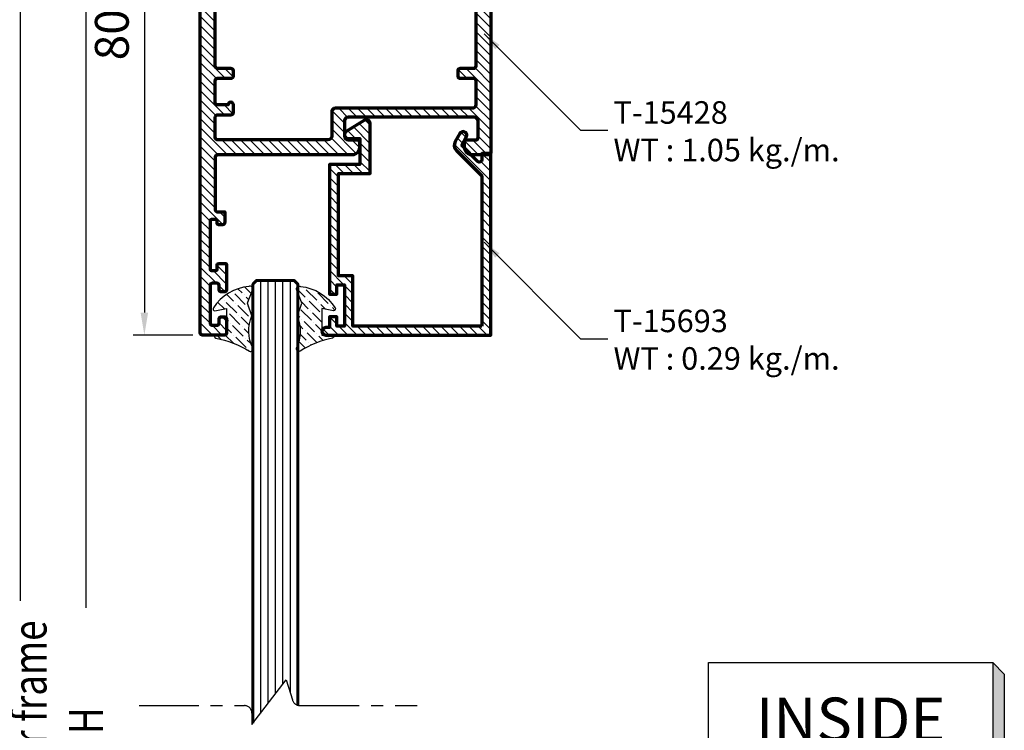
# Model space of a CAD drawing. Units: millimetres. Extents: x -1553 to -673, y -3726 to -3093.
# Drawn here: x -947 to -815, y -3315 to -3221 of the extents above; entities that cross this region are included whole.
import ezdxf
from ezdxf.enums import TextEntityAlignment as Align

# ---------------------------------------------------------------- set-up
doc = ezdxf.new("R2010")
doc.units = ezdxf.units.MM
doc.header["$MEASUREMENT"] = 0
doc.linetypes.add('AXES', pattern=[50.79999999999998, 31.75, -6.349999999999998, 6.349999999999998, -6.349999999999998])
for name, color, linetype, lineweight in [('Accessory-Contour', 1, 'Continuous', 25), ('Aluminium-Contour', 2, 'Continuous', 70), ('Glass-Contour', 4, 'Continuous', 60), ('Glass-Elevation', 150, 'Continuous', 25), ('Hatch', 9, 'Continuous', 13)]:
    doc.layers.add(name, color=color, linetype=linetype, lineweight=lineweight)
doc.layers.add('F-AXES', color=1, linetype='AXES')
doc.layers.add('S-T140', color=4, linetype='Continuous')
doc.styles.add('E100', font='ISOCP.shx')
doc.styles.add('ROMANS', font='romans.shx', dxfattribs={"width": 0.7})
doc.dimstyles.new('TARA_1', dxfattribs={"dimscale": 1.5, "dimtxt": 3, "dimasz": 2, "dimexe": 1, "dimexo": 1, "dimgap": 1, "dimtad": 1, "dimdec": 1, "dimzin": 12, "dimdsep": 46, "dimtxsty": 'ROMANS', "dimcen": 0, "dimclrd": 9, "dimclre": 9, "dimclrt": 1, "dimazin": 3, "dimtfac": 1, "dimtdec": 1, "dimtix": 1, "dimtmove": 2, "dimatfit": 3, "dimfxl": 1, "dimtfill": 1, "dimarcsym": 1})
doc.dimstyles.new('TRT-1', dxfattribs={"dimtxt": 3, "dimasz": 2.5, "dimexe": 1, "dimexo": 1, "dimgap": 1, "dimtad": 1, "dimdec": 1, "dimzin": 12, "dimdsep": 46, "dimtxsty": 'ROMANS', "dimcen": 0, "dimclrd": 8, "dimclre": 8, "dimclrt": 1, "dimazin": 3, "dimtfac": 1, "dimtdec": 1, "dimtmove": 2, "dimatfit": 3, "dimfxl": 1, "dimarcsym": 0})

# ---------------------------------------------------------------- blocks, each defined once
blk = doc.blocks.new('*U4')
at = {"color": 2}
for p, q in [((-8.799688445448687, -3.509999999999998), (-8.09768844544869, -4.211999999999996)), ((-8.09768844544869, -4.211999999999996), (9.501688445448686, -4.211999999999996))]:
    blk.add_line(p, q, dxfattribs=at)
blk.add_lwpolyline([(8.799688445448687, 3.509999999999998), (8.799688445448687, -3.509999999999998), (-8.799688445448687, -3.509999999999998), (-8.799688445448687, 3.509999999999998), (8.799688445448687, 3.509999999999998), (9.501688445448686, 2.808), (9.501688445448686, -4.211999999999996), (8.799688445448687, -3.509999999999998)], dxfattribs=at)
for points in [[(8.799688445448687, 3.509999999999998), (9.501688445448686, 2.808), (8.799688445448687, -3.509999999999998), (9.501688445448686, -4.211999999999996)], [(-8.799688445448687, -3.509999999999998), (8.799688445448687, -3.509999999999998), (-8.09768844544869, -4.211999999999996), (9.501688445448686, -4.211999999999996)]]:
    blk.add_solid(points, dxfattribs=at)
at = {"color": 4, "style": 'E100'}
blk.add_attdef('HOLD', text='', height=2.7, dxfattribs=at).set_placement((0, 0), align=Align.MIDDLE_CENTER)
blk = doc.blocks.new('*D119')
at = {"color": 9, "lineweight": -2, "transparency": 16777216}
for p, q in [((-916.2480104907443, -3163.863776730071), (-948.0017709558756, -3163.863776730071)), ((-946.5017709558757, -3461.55480145736), (-946.5017709558756, -3166.863776730071)), ((-916.2480104907434, -3464.55480145736), (-948.0017709558757, -3464.55480145736))]:
    blk.add_line(p, q, dxfattribs=at)
at = {"color": 9, "transparency": 16777216}
for points in [[(-947.0017709558756, -3166.863776730071), (-946.0017709558756, -3166.863776730071), (-946.5017709558756, -3163.863776730071)], [(-947.0017709558757, -3461.55480145736), (-946.0017709558757, -3461.55480145736), (-946.5017709558757, -3464.55480145736)]]:
    blk.add_solid(points, dxfattribs=at)
at = {"layer": 'DEFPOINTS', "color": 0, "transparency": 16777216}
for p in [(-946.5017709558756, -3163.863776730071), (-914.7480104907443, -3163.863776730071), (-914.7480104907434, -3464.55480145736)]:
    blk.add_point(p, dxfattribs=at)
at = {"color": 1, "transparency": 16777216, "insert": (-950.2517709558751, -3314.209289093715), "char_height": 4.5, "attachment_point": 5, "rotation": 90, "style": 'ROMANS', "bg_fill": 3, "box_fill_scale": 1.25, "bg_fill_color": 256, "bg_fill_true_color": 13158600, "bg_fill_transparency": 0}
blk.add_mtext('{\\W0.8;Outer frame H }', dxfattribs=at)
blk = doc.blocks.new('A$C3B4B6D86')
h = blk.add_hatch()
h.set_pattern_fill('ANSI31', color=256, scale=7)
h.set_pattern_definition([(45, (0, 0), (-0.618718433538229, 0.6187184335382291), [])])
edge = h.paths.add_edge_path()
edge.add_arc((-85.07821451935382, 10.20096771287621), 0.5000000000008527, 270.0000000000196, 360.0000000000065)
edge.add_line((-84.57821451935297, 10.20096771287626), (-84.57821451935274, 11.40096771287881))
edge.add_arc((-84.27821451935256, 11.40096771287881), 0.3000000000001819, 90, 180, ccw=False)
edge.add_line((-84.27821451935256, 11.70096771287899), (-83.57622785063745, 11.70096771287899))
edge.add_arc((-83.57622785063734, 10.70096771287911), 0.9999999999998863, -6.480149750132114e-12, 90.00000000000648, ccw=False)
edge.add_line((-82.57622785063745, 10.70096771287899), (-82.57622785064063, -7.199032287198861))
edge.add_arc((-82.27622785064068, -7.199032287198179), 0.2999999999999545, 180.0000000001303, 270.0000000036042)
edge.add_line((-82.27622785062181, -7.499032287198133), (-75.27622785063636, -7.499032286921647))
edge.add_arc((-75.27622785063636, -7.199032286922375), 0.2999999999992724, 270, 360)
edge.add_line((-74.97622785063709, -7.199032286922375), (-74.97622785063709, -6.248963611214094))
edge.add_line((-74.97622785063709, -6.248963611214094), (-73.57622785063927, -6.248963611214094))
edge.add_arc((-73.57622785064041, -6.548963611217687), 0.3000000000035925, 8.250822247646283e-10, 89.99999999978291, ccw=False)
edge.add_line((-73.27622785063681, -6.548963611213367), (-73.27622785063818, -7.048963611214276))
edge.add_arc((-73.4762278506389, -7.048963611214276), 0.2000000000007276, -90.00000000052108, 0, ccw=False)
edge.add_line((-73.47622785064073, -7.248963611215004), (-73.77622785063272, -7.248963611215004))
edge.add_arc((-73.77622785063295, -7.448963611217778), 0.200000000002774, 89.99999999993486, 179.9999999983715)
edge.add_line((-73.97622785063572, -7.448963611212093), (-73.9762278506389, -7.999032287130831))
edge.add_arc((-73.77622785064, -7.99903228713265), 0.1999999999989086, 179.9999999994789, 270.0000000005211)
edge.add_line((-73.77622785063818, -8.199032287131558), (-67.37622785063877, -8.199032287135196))
edge.add_arc((-67.37622785063877, -7.999032287134469), 0.2000000000007276, 270, 360)
edge.add_line((-67.17622785063804, -7.999032287134469), (-67.17622785063622, -7.449032287135196))
edge.add_arc((-67.37622785063331, -7.449032287135196), 0.1999999999970896, 0, 90)
edge.add_line((-67.37622785063331, -7.249032287138107), (-67.92622785063804, -7.249032287134469))
edge.add_arc((-67.92622785063804, -7.04903228713556), 0.1999999999989086, 180.0000000005211, 270, ccw=False)
edge.add_line((-68.12622785063695, -7.049032287137379), (-68.12622785063877, -6.199032287118825))
edge.add_arc((-67.92622785063986, -6.199032287117006), 0.1999999999989086, 90, 180.0000000005211, ccw=False)
edge.add_line((-67.92622785063986, -5.999032287118098), (-64.6262278506365, -5.999032287118098))
edge.add_arc((-64.6262278506365, -6.29903228711737), 0.2999999999992724, 0, 90, ccw=False)
edge.add_line((-64.32622785063722, -6.29903228711737), (-64.32622785063722, -6.699032287126101))
edge.add_arc((-64.6262278506365, -6.699032287126101), 0.2999999999992724, -90, 0, ccw=False)
edge.add_line((-64.6262278506365, -6.999032287125374), (-65.17622785063975, -6.99903228713265))
edge.add_arc((-65.17622785063793, -7.299032287131922), 0.2999999999992724, 90.0000000003474, 180)
edge.add_line((-65.4762278506372, -7.299032287131922), (-65.4762278506372, -7.899032287123191))
edge.add_arc((-65.17622785063793, -7.899032287123191), 0.2999999999992724, 180, 270)
edge.add_line((-65.17622785063793, -8.199032287122463), (-60.17622785063656, -8.199032287122463))
edge.add_arc((-60.17622785063656, -7.899032287123191), 0.2999999999992724, 270, 360)
edge.add_line((-59.87622785063729, -7.899032287123191), (-59.87622785063729, -7.299032287131922))
edge.add_arc((-60.17622785063656, -7.299032287131922), 0.2999999999992724, 0, 90)
edge.add_line((-60.17622785063656, -6.99903228713265), (-60.72622785063982, -6.999032287125374))
edge.add_arc((-60.726227850638, -6.699032287126101), 0.2999999999992724, 180, 269.9999999996526, ccw=False)
edge.add_line((-61.02622785063727, -6.699032287126101), (-61.02622785063727, -6.29903228711737))
edge.add_arc((-60.726227850638, -6.29903228711737), 0.2999999999992724, 89.99999999965257, 180, ccw=False)
edge.add_line((-60.72622785063618, -5.999032287118098), (-58.876227850634, -5.99903228713265))
edge.add_arc((-58.87622785063581, -6.299032287131922), 0.2999999999992724, 0, 89.99999999965257, ccw=False)
edge.add_line((-58.57622785063654, -6.299032287131922), (-58.57622785063654, -9.199032287135196))
edge.add_arc((-58.87622785063581, -9.199032287135196), 0.2999999999992724, -90, 0, ccw=False)
edge.add_line((-58.87622785063581, -9.499032287134469), (-138.0762278506293, -9.499032287127193))
edge.add_arc((-138.0762278506293, -8.999032287127193), 0.5, 180.0000000004169, 270, ccw=False)
edge.add_line((-138.5762278506293, -8.99903228713083), (-138.5762278506438, -6.499032287141745))
edge.add_arc((-138.0762278506438, -6.499032287138107), 0.5, 90.00000000020839, 180.0000000004169, ccw=False)
edge.add_line((-138.0762278506456, -5.999032287138107), (-136.3262278505902, -5.999032287127193))
edge.add_arc((-136.3262278505892, -6.499032287127193), 0.5, -89.99999999916622, 90.00000000010431, ccw=False)
edge.add_line((-136.326227850582, -6.999032287127193), (-136.6762278506668, -6.999032287153568))
edge.add_arc((-136.676227850649, -7.299032287153841), 0.3000000000002725, 90.00000000340347, 180.0000000008512)
edge.add_line((-136.9762278506493, -7.299032287158298), (-136.9762278506411, -7.899032287145928))
edge.add_arc((-136.6762278506408, -7.899032287142177), 0.3000000000002956, 180.0000000007165, 269.999999999848)
edge.add_line((-136.6762278506416, -8.199032287142472), (-131.6762278506425, -8.199032287149748))
edge.add_arc((-131.6762278506424, -7.899032287149444), 0.3000000000003045, 269.9999999999783, 360.000000000324)
edge.add_line((-131.3762278506421, -7.899032287147747), (-131.3762278506448, -7.299032287134651))
edge.add_arc((-131.6762278506451, -7.299032287135651), 0.3000000000002672, 1.910029104706523e-10, 90.00000000076537)
edge.add_line((-131.6762278506491, -6.999032287135378), (-132.0262278506302, -6.999032287141745))
edge.add_arc((-132.0262278506289, -6.499032287141745), 0.5, 90.00000000041689, 269.9999999998437, ccw=False)
edge.add_line((-132.0262278506325, -5.999032287141745), (-129.0262278506407, -5.999032287149021))
edge.add_arc((-129.0262278506425, -6.299032287148293), 0.2999999999992724, 0, 89.99999999965257, ccw=False)
edge.add_line((-128.7262278506432, -6.299032287148293), (-128.7262278506414, -7.049032287122827))
edge.add_arc((-128.9262278506421, -7.049032287122827), 0.2000000000007276, -90, 0, ccw=False)
edge.add_line((-128.9262278506421, -7.249032287123555), (-129.4762278506469, -7.249032287127193))
edge.add_arc((-129.4762278506469, -7.449032287124282), 0.1999999999970896, 90, 180)
edge.add_line((-129.676227850644, -7.449032287124282), (-129.676227850644, -7.999032287123555))
edge.add_arc((-129.4762278506432, -7.999032287123555), 0.2000000000007276, 180, 270)
edge.add_line((-129.4762278506432, -8.199032287124282), (-123.0762278506411, -8.199032287167938))
edge.add_arc((-123.0762278506415, -7.999032287168575), 0.1999999999993634, 270.0000000001303, 360.0000000003909)
edge.add_line((-122.8762278506422, -7.999032287167211), (-122.8762278506458, -7.44896361125393))
edge.add_arc((-123.0762278506486, -7.448963611254158), 0.200000000002774, 6.513775987546937e-11, 89.99999999980459)
edge.add_line((-123.0762278506479, -7.248963611251384), (-123.3762278506422, -7.248963611251384))
edge.add_arc((-123.376227850642, -7.048963611250883), 0.2000000000005002, 179.9999999999349, 269.99999999993486, ccw=False)
edge.add_line((-123.5762278506425, -7.048963611250656), (-123.5762278506438, -6.54896361126157))
edge.add_arc((-123.2762278506402, -6.548963611261343), 0.3000000000035925, 89.99999999995657, 180.0000000000434, ccw=False)
edge.add_line((-123.27622785064, -6.24896361125775), (-121.8762278506458, -6.24896361125775))
edge.add_line((-121.8762278506458, -6.24896361125775), (-121.876227850644, -6.849032287120281))
edge.add_arc((-121.2262278506425, -6.849032287120281), 0.6500000000014552, 180, 360)
edge.add_line((-120.5762278506411, -6.849032287120281), (-120.5762278506347, 0.7009677128717158))
edge.add_arc((-120.2762278506355, 0.7009677128717158), 0.2999999999992724, 89.99999999895778, 180, ccw=False)
edge.add_line((-120.27622785063, 1.000967712870988), (-119.3762090102348, 1.000967712856436))
edge.add_arc((-119.3762090102384, 0.7009677128571639), 0.2999999999992724, 6.947971087356564e-10, 89.9999999993052, ccw=False)
edge.add_line((-119.0762090102392, 0.7009677128608018), (-119.0762090102246, -0.9990322871426542))
edge.add_arc((-118.7762090102235, -0.9990322871408353), 0.3000000000010914, 180.0000000003474, 270)
edge.add_line((-118.7762090102235, -1.299032287141927), (-116.3762090102312, -1.299032287123737))
edge.add_arc((-116.3762090102339, -0.9990322871244643), 0.2999999999992724, 270.0000000005211, 360)
edge.add_line((-116.0762090102346, -0.9990322871244643), (-116.0762090102364, 18.00096771285553))
edge.add_arc((-116.3762090102357, 18.00096771285553), 0.2999999999992724, 0, 89.9999999991315)
edge.add_line((-116.3762090102312, 18.3009677128548), (-118.7762090102217, 18.30096771287299))
edge.add_arc((-118.7762090102235, 18.0009677128719), 0.3000000000010914, 89.9999999996526, 179.9999999996526)
edge.add_line((-119.0762090102246, 18.00096771287372), (-119.0762090102392, 16.30096771287754))
edge.add_arc((-119.3762090102384, 16.30096771288117), 0.2999999999992724, 270.00000000104217, 359.9999999993052, ccw=False)
edge.add_line((-119.376209010233, 16.0009677128819), (-120.27622785063, 16.00096771286735))
edge.add_arc((-120.2762278506336, 16.30096771286844), 0.3000000000010914, 180.0000000003474, 270.0000000006948, ccw=False)
edge.add_line((-120.5762278506347, 16.30096771286662), (-120.5762278506375, 19.20096771286444))
edge.add_arc((-120.0762278506375, 19.20096771286626), 0.5, 89.99999999979161, 180.0000000002084, ccw=False)
edge.add_line((-120.0762278506356, 19.70096771286626), (-116.5762090102437, 19.70096771285898))
edge.add_arc((-116.5762090102417, 20.20096771285921), 0.5000000000002274, 269.9999999997655, 360.0000000001824)
edge.add_line((-116.0762090102414, 20.2009677128608), (-116.0762090102555, 27.40096771287153))
edge.add_arc((-116.5762090102573, 27.40096771286971), 0.500000000001819, 2.084408316036347e-10, 90.00000000010422)
edge.add_line((-116.5762090102583, 27.90096771287153), (-118.7762278506291, 27.90096771286971))
edge.add_arc((-118.7762278506309, 28.20096771286899), 0.2999999999992724, 180.0000000006948, 270.00000000034737, ccw=False)
edge.add_line((-119.0762278506302, 28.20096771286535), (-119.0762278506411, 28.90096771287426))
edge.add_arc((-118.7762278506418, 28.9009677128779), 0.2999999999992724, 90, 180.0000000006948, ccw=False)
edge.add_line((-118.7762278506418, 29.20096771287717), (-82.87622785063854, 29.20096771286626))
edge.add_arc((-82.87622785063803, 28.90096771286636), 0.2999999999998977, 1.1942802302655764e-10, 90.00000000009771, ccw=False)
edge.add_line((-82.57622785063813, 28.90096771286699), (-82.57622785063836, 26.70096771287899))
edge.add_arc((-83.57622785063836, 26.70096771287899), 1, -90, 0, ccw=False)
edge.add_line((-83.57622785063836, 25.70096771287899), (-84.27821451935256, 25.70096771287899))
edge.add_arc((-84.27821451935279, 26.00096771287849), 0.2999999999994998, 180.0000000000434, 270.0000000000434, ccw=False)
edge.add_line((-84.57821451935229, 26.00096771287826), (-84.57821451935251, 27.20096771287899))
edge.add_arc((-84.87821451935216, 27.20096771287862), 0.2999999999996419, 7.192294319691418e-11, 90.00000000014656)
edge.add_line((-84.87821451935292, 27.50096771287826), (-87.07622788919457, 27.50096771287554))
edge.add_arc((-87.07622788919366, 27.00096771287554), 0.5, 90.00000000010422, 179.9999999998958)
edge.add_line((-87.57622788919366, 27.00096771287645), (-87.57622788922367, 10.20096771287899))
edge.add_arc((-87.07622788922367, 10.20096771287808), 0.5, 179.9999999998958, 270)
edge.add_line((-87.07622788922367, 9.700967712878082), (-85.07821451935365, 9.700967712875354))
edge = h.paths.add_edge_path(flags=16)
edge.add_arc((-87.62622788923386, -7.199032287144291), 0.3000000000029104, 180, 270, ccw=False)
edge.add_line((-87.92622788923677, -7.199032287144291), (-87.92622788924041, -5.399032287140471))
edge.add_arc((-88.22622788922877, -5.399032287140471), 0.2999999999883585, 0, 89.9999999993052)
edge.add_line((-88.22622788922513, -5.099032287152113), (-89.22622788920603, -5.099032287135742))
edge.add_arc((-89.2262278892108, -5.449032287136106), 0.3500000000003638, 89.99999999921835, 270.0000000000372)
edge.add_line((-89.22622788921058, -5.79903228713647), (-89.22622788923059, -7.199032287166119))
edge.add_arc((-89.5262278892335, -7.199032287162481), 0.3000000000029104, 270, 359.9999999993052, ccw=False)
edge.add_line((-89.5262278892335, -7.499032287165392), (-92.47622788921285, -7.499032287163573))
edge.add_arc((-92.47622788920495, -7.199032287153216), 0.3000000000103569, 179.9999999984693, 269.9999999984909, ccw=False)
edge.add_line((-92.7762278892153, -7.199032287145201), (-92.77622788921894, -5.399032287139562))
edge.add_arc((-93.0762278892073, -5.399032287140471), 0.2999999999883585, 1.737006930104013e-10, 89.9999999991315)
edge.add_line((-93.07622788920276, -5.099032287152113), (-93.7762278891962, -5.099032287141199))
edge.add_arc((-93.77622788920075, -5.399032287133195), 0.2999999999919964, 89.9999999991315, 179.9999999994789)
edge.add_line((-94.07622788919275, -5.399032287130467), (-94.07622788920935, -7.19903228716521))
edge.add_arc((-94.37622788921209, -7.199032287162652), 0.3000000000027399, 270.00000000001086, 359.9999999995115, ccw=False)
edge.add_line((-94.37622788921203, -7.499032287165392), (-106.9762090101678, -7.49903228715084))
edge.add_arc((-106.9762090101678, -7.199032287151567), 0.2999999999992724, 180, 270, ccw=False)
edge.add_line((-107.2762090101671, -7.199032287151567), (-107.2762090101708, -5.399032287133195))
edge.add_arc((-107.5762090101755, -5.399032287131377), 0.3000000000047294, 359.9999999996526, 450.0000000013896)
edge.add_line((-107.5762090101828, -5.099032287126647), (-108.276209010173, -5.099032287148475))
edge.add_arc((-108.2762090101698, -5.399032287149623), 0.3000000000011482, 90.00000000061881, 180.0000000003365)
edge.add_line((-108.5762090101709, -5.399032287151385), (-108.5762090101591, -7.199032287140653))
edge.add_arc((-108.8762090101648, -7.199032287154296), 0.3000000000056389, -89.99999999791561, 2.605474946903996e-09, ccw=False)
edge.add_line((-108.8762090101538, -7.499032287159935), (-118.5762090102301, -7.49903228711446))
edge.add_arc((-118.5762090102273, -6.99903228711446), 0.5, 180, 269.99999999968736, ccw=False)
edge.add_line((-119.0762090102273, -6.99903228711446), (-119.0762090102273, -3.199032287129739))
edge.add_arc((-118.5762090102273, -3.199032287129739), 0.5, 90.00000000020839, 180, ccw=False)
edge.add_line((-118.5762090102291, -2.699032287129739), (-114.5762090101809, -2.699032287114278))
edge.add_line((-114.5762090101809, -2.699032287114278), (-114.5762090101659, 26.90096771288881))
edge.add_arc((-114.2762090101662, 26.90096771288836), 0.2999999999997272, 90, 179.9999999999131, ccw=False)
edge.add_line((-114.2762090101662, 27.20096771288809), (-108.8762090101657, 27.20096771288627))
edge.add_arc((-108.8762090101657, 26.900967712887), 0.2999999999992724, 0, 90, ccw=False)
edge.add_line((-108.5762090101664, 26.900967712887), (-108.5762090101664, 25.10096771287044))
edge.add_arc((-108.2762090101671, 25.10096771287044), 0.2999999999992724, 180, 270)
edge.add_line((-108.2762090101671, 24.80096771287117), (-107.5762090101446, 24.80096771286935))
edge.add_arc((-107.5762090101436, 25.10096771286857), 0.2999999999992156, 269.9999999998155, 360.0000000003583)
edge.add_line((-107.2762090101444, 25.10096771287044), (-107.2762090101598, 26.90096771287608))
edge.add_arc((-106.976209010166, 26.9009677128779), 0.2999999999938154, 90.00000000034743, 180.0000000003474, ccw=False)
edge.add_line((-106.9762090101678, 27.20096771287172), (-94.37622788921021, 27.20096771287535))
edge.add_arc((-94.37622788921021, 26.90096771287244), 0.3000000000029104, 5.210836206970271e-10, 90, ccw=False)
edge.add_line((-94.0762278892073, 26.90096771287517), (-94.0762278891907, 25.10096771284589))
edge.add_arc((-93.77622788919831, 25.10096771284901), 0.2999999999923944, 180.0000000005971, 270.0000000009228)
edge.add_line((-93.77622788919348, 24.80096771285662), (-93.07622788920048, 24.80096771286753))
edge.add_arc((-93.07622788920486, 25.10096771285527), 0.2999999999877332, 270.0000000008359, 359.9999999999457)
edge.add_line((-92.77622788921713, 25.10096771285498), (-92.77622788921303, 26.90096771285516))
edge.add_arc((-92.4762278892108, 26.90096771285494), 0.3000000000022283, 89.99999999995657, 179.9999999999566, ccw=False)
edge.add_line((-92.47622788921058, 27.20096771285716), (-89.27622788922395, 27.20096771287172))
edge.add_arc((-89.27622788920962, 26.70096771283829), 0.5000000000334239, 3.204775111953495e-09, 90.00000000164152, ccw=False)
edge.add_line((-88.7762278891762, 26.70096771286626), (-88.7762278891762, 8.500967712878264))
edge.add_arc((-88.27622788917643, 8.500967712878037), 0.4999999999997726, 179.9999999999739, 269.9999999999218)
edge.add_line((-88.27622788917711, 8.000967712878264), (-85.07622785063836, 8.000967712875536))
edge.add_arc((-85.07622785063927, 7.500967712875536), 0.5, 0, 89.9999999998958, ccw=False)
edge.add_line((-84.57622785063927, 7.500967712875536), (-84.57622785064655, -7.199032287147929))
edge.add_arc((-84.87622785064764, -7.19903228714611), 0.3000000000010914, 270.00000000034737, 359.9999999996526, ccw=False)
edge.add_line((-84.87622785064582, -7.499032287147202), (-87.62622788923386, -7.499032287147202))
at = {"layer": 'Aluminium-Contour', "color": 3}
for points in [[(-85.07821451935365, 9.700967712875354, 0.4142135623730284), (-84.57821451935297, 10.20096771287626), (-84.57821451935274, 11.40096771287881, -0.414213562373095), (-84.27821451935256, 11.70096771287899), (-83.57622785063745, 11.70096771287899, -0.4142135623731616), (-82.57622785063745, 10.70096771287899), (-82.57622785064063, -7.199032287198861, 0.414213562390854), (-82.27622785062181, -7.499032287198133), (-75.27622785063636, -7.499032286921647, 0.414213562373095), (-74.97622785063709, -7.199032286922375), (-74.97622785063709, -6.248963611214094), (-73.57622785063927, -6.248963611214094, -0.4142135623677674), (-73.27622785063681, -6.548963611213367), (-73.27622785063818, -7.048963611214276, -0.4142135623757589), (-73.47622785064073, -7.248963611215004), (-73.77622785063272, -7.248963611215004, 0.4142135623651035), (-73.97622785063572, -7.448963611212093), (-73.9762278506389, -7.999032287130831, 0.4142135623784227), (-73.77622785063818, -8.199032287131558), (-67.37622785063877, -8.199032287135196, 0.414213562373095), (-67.17622785063804, -7.999032287134469), (-67.17622785063622, -7.449032287135196, 0.414213562373095), (-67.37622785063331, -7.249032287138107), (-67.92622785063804, -7.249032287134469, -0.4142135623704312), (-68.12622785063695, -7.049032287137379), (-68.12622785063877, -6.199032287118825, -0.4142135623757589), (-67.92622785063986, -5.999032287118098), (-64.6262278506365, -5.999032287118098, -0.414213562373095), (-64.32622785063722, -6.29903228711737), (-64.32622785063722, -6.699032287126101, -0.414213562373095), (-64.6262278506365, -6.999032287125374), (-65.17622785063975, -6.99903228713265, 0.4142135623713191), (-65.4762278506372, -7.299032287131922), (-65.4762278506372, -7.899032287123191, 0.414213562373095), (-65.17622785063793, -8.199032287122463), (-60.17622785063656, -8.199032287122463, 0.414213562373095), (-59.87622785063729, -7.899032287123191), (-59.87622785063729, -7.299032287131922, 0.414213562373095), (-60.17622785063656, -6.99903228713265), (-60.72622785063982, -6.999032287125374, -0.4142135623713191), (-61.02622785063727, -6.699032287126101), (-61.02622785063727, -6.29903228711737, -0.4142135623748709), (-60.72622785063618, -5.999032287118098), (-58.876227850634, -5.99903228713265, -0.4142135623713192), (-58.57622785063654, -6.299032287131922), (-58.57622785063654, -9.199032287135196, -0.414213562373095), (-58.87622785063581, -9.499032287134469), (-138.0762278506293, -9.499032287127193, -0.4142135623709641), (-138.5762278506293, -8.99903228713083), (-138.5762278506438, -6.499032287141745, -0.4142135623741605), (-138.0762278506456, -5.999032287138107), (-136.3262278505902, -5.999032287127193, -0.9999999999936334), (-136.326227850582, -6.999032287127193), (-136.6762278506668, -6.999032287153568, 0.4142135623600421), (-136.9762278506493, -7.299032287158298), (-136.9762278506411, -7.899032287145928, 0.4142135623686552), (-136.6762278506416, -8.199032287142472), (-131.6762278506425, -8.199032287149748, 0.4142135623748531), (-131.3762278506421, -7.899032287147747), (-131.3762278506448, -7.299032287134651, 0.4142135623760252), (-131.6762278506491, -6.999032287135378), (-132.0262278506302, -6.999032287141745, -0.9999999999949977), (-132.0262278506325, -5.999032287141745), (-129.0262278506407, -5.999032287149021, -0.4142135623713192), (-128.7262278506432, -6.299032287148293), (-128.7262278506414, -7.049032287122827, -0.414213562373095), (-128.9262278506421, -7.249032287123555), (-129.4762278506469, -7.249032287127193, 0.414213562373095), (-129.676227850644, -7.449032287124282), (-129.676227850644, -7.999032287123555, 0.414213562373095), (-129.4762278506432, -8.199032287124282), (-123.0762278506411, -8.199032287167938, 0.414213562374427), (-122.8762278506422, -7.999032287167211), (-122.8762278506458, -7.44896361125393, 0.4142135623717631), (-123.0762278506479, -7.248963611251384), (-123.3762278506422, -7.248963611251384, -0.414213562373095), (-123.5762278506425, -7.048963611250656), (-123.5762278506438, -6.54896361126157, -0.4142135623735389), (-123.27622785064, -6.24896361125775), (-121.8762278506458, -6.24896361125775), (-121.876227850644, -6.849032287120281, 0.9999999999999999), (-120.5762278506411, -6.849032287120281), (-120.5762278506347, 0.7009677128717158, -0.4142135623784227), (-120.27622785063, 1.000967712870988), (-119.3762090102348, 1.000967712856436, -0.4142135623659915), (-119.0762090102392, 0.7009677128608018), (-119.0762090102246, -0.9990322871426542, 0.4142135623713192), (-118.7762090102235, -1.299032287141927), (-116.3762090102312, -1.299032287123737, 0.4142135623704312), (-116.0762090102346, -0.9990322871244643), (-116.0762090102364, 18.00096771285553, 0.4142135623686553), (-116.3762090102312, 18.3009677128548), (-118.7762090102217, 18.30096771287299, 0.414213562373095), (-119.0762090102246, 18.00096771287372), (-119.0762090102392, 16.30096771287754, -0.4142135623642156), (-119.376209010233, 16.0009677128819), (-120.27622785063, 16.00096771286735, -0.4142135623748709), (-120.5762278506347, 16.30096771286662), (-120.5762278506375, 19.20096771286444, -0.4142135623752261), (-120.0762278506356, 19.70096771286626), (-116.5762090102437, 19.70096771285898, 0.4142135623752261), (-116.0762090102414, 20.2009677128608), (-116.0762090102555, 27.40096771287153, 0.4142135623725622), (-116.5762090102583, 27.90096771287153), (-118.7762278506291, 27.90096771286971, -0.4142135623713189), (-119.0762278506302, 28.20096771286535), (-119.0762278506411, 28.90096771287426, -0.4142135623766469), (-118.7762278506418, 29.20096771287717), (-82.87622785063854, 29.20096771286626, -0.414213562372984), (-82.57622785063813, 28.90096771286699), (-82.57622785063836, 26.70096771287899, -0.414213562373095), (-83.57622785063836, 25.70096771287899), (-84.27821451935256, 25.70096771287899, -0.414213562373095), (-84.57821451935229, 26.00096771287826), (-84.57821451935251, 27.20096771287899, 0.414213562373473), (-84.87821451935292, 27.50096771287826), (-87.07622788919457, 27.50096771287554, 0.4142135623720295), (-87.57622788919366, 27.00096771287645), (-87.57622788922367, 10.20096771287899, 0.4142135623736278), (-87.07622788922367, 9.700967712878082)], [(-87.62622788923386, -7.499032287147202, -0.414213562373095), (-87.92622788923677, -7.199032287144291), (-87.92622788924041, -5.399032287140471, 0.4142135623695433), (-88.22622788922513, -5.099032287152113), (-89.22622788920603, -5.099032287135742, 1.000000000007146), (-89.22622788921058, -5.79903228713647), (-89.22622788923059, -7.199032287166119, -0.4142135623695433), (-89.5262278892335, -7.499032287165392), (-92.47622788921285, -7.499032287163573, -0.414213562373206), (-92.7762278892153, -7.199032287145201), (-92.77622788921894, -5.399032287139562, 0.4142135623677674), (-93.07622788920276, -5.099032287152113), (-93.7762278891962, -5.099032287141199, 0.4142135623748709), (-94.07622788919275, -5.399032287130467), (-94.07622788920935, -7.19903228716521, -0.4142135623705422), (-94.37622788921203, -7.499032287165392), (-106.9762090101678, -7.49903228715084, -0.414213562373095), (-107.2762090101671, -7.199032287151567), (-107.2762090101708, -5.399032287133195, 0.4142135623819747), (-107.5762090101828, -5.099032287126647), (-108.276209010173, -5.099032287148475, 0.414213562371652), (-108.5762090101709, -5.399032287151385), (-108.5762090101591, -7.199032287140653, -0.4142135623757589), (-108.8762090101538, -7.499032287159935), (-118.5762090102301, -7.49903228711446, -0.4142135623714967), (-119.0762090102273, -6.99903228711446), (-119.0762090102273, -3.199032287129739, -0.4142135623720296), (-118.5762090102291, -2.699032287129739), (-114.5762090101809, -2.699032287114278), (-114.5762090101659, 26.90096771288881, -0.4142135623726511), (-114.2762090101662, 27.20096771288809), (-108.8762090101657, 27.20096771288627, -0.414213562373095), (-108.5762090101664, 26.900967712887), (-108.5762090101664, 25.10096771287044, 0.414213562373095), (-108.2762090101671, 24.80096771287117), (-107.5762090101446, 24.80096771286935, 0.41421356237587), (-107.2762090101444, 25.10096771287044), (-107.2762090101598, 26.90096771287608, -0.414213562373095), (-106.9762090101678, 27.20096771287172), (-94.37622788921021, 27.20096771287535, -0.4142135623704312), (-94.0762278892073, 26.90096771287517), (-94.0762278891907, 25.10096771284589, 0.4142135623747598), (-93.77622788919348, 24.80096771285662), (-93.07622788920048, 24.80096771286753, 0.4142135623685444), (-92.77622788921713, 25.10096771285498), (-92.77622788921303, 26.90096771285516, -0.4142135623730951), (-92.47622788921058, 27.20096771285716), (-89.27622788922395, 27.20096771287172, -0.4142135623651035), (-88.7762278891762, 26.70096771286626), (-88.7762278891762, 8.500967712878264, 0.4142135623728286), (-88.27622788917711, 8.000967712878264), (-85.07622785063836, 8.000967712875536, -0.4142135623725622), (-84.57622785063927, 7.500967712875536), (-84.57622785064655, -7.199032287147929, -0.4142135623695433), (-84.87622785064582, -7.499032287147202)]]:
    blk.add_lwpolyline(points, format="xyb", close=True, dxfattribs=at)
blk = doc.blocks.new('A$C5F1C2EF0')
h = blk.add_hatch()
h.set_pattern_fill('ANSI31', color=256, scale=7)
h.set_pattern_definition([(45, (-1698.302412529228, -189.3058498643663), (-0.618718433538229, 0.6187184335382291), [])])
edge = h.paths.add_edge_path()
edge.add_line((4.460419149102563, 19.0253310381737), (-12.71884903906493, 19.0253310381662))
edge.add_line((-12.71884903906493, 19.0253310381662), (-12.71884903906425, 12.3332253389726))
edge.add_line((-12.71884903906425, 12.3332253389726), (-14.63844308823991, 12.33322533898263))
edge.add_line((-14.63844308823991, 12.33322533898263), (-14.63844308824355, -1.276655630553705))
edge.add_line((-14.63844308824355, -1.276655630553705), (-10.42096308921418, -1.276655630553705))
edge.add_line((-10.42096308921418, -1.276655630553705), (-10.42096308920645, -7.974669000412632))
edge.add_arc((-10.92096308920476, -7.974669000414523), 0.4999999999983107, -121.77273058992341, 2.1668711269740015e-10, ccw=False)
edge.add_line((-11.18423870773313, -8.399740698704136), (-13.60285646941793, -6.901727328843208))
edge.add_arc((-13.33958085088943, -6.476655630551697), 0.4999999999999923, 90.00000000020862, 238.2272694101782, ccw=False)
edge.add_line((-13.33958085089125, -5.976655630551704), (-11.77096308921591, -5.976655630551704))
edge.add_line((-11.77096308921591, -5.976655630551704), (-11.77096308921591, -2.476655630550113))
edge.add_line((-11.77096308921591, -2.476655630550113), (-15.83844308823882, -2.476655630559236))
edge.add_line((-15.83844308823882, -2.476655630559236), (-15.83844308823518, 14.77533103816768))
edge.add_line((-15.83844308823518, 14.77533103816768), (-14.83844308823109, 14.7753310381631))
edge.add_line((-14.83844308823109, 14.7753310381631), (-14.83844308821745, 13.52533103816774))
edge.add_line((-14.83844308821745, 13.52533103816774), (-13.83844308823086, 13.52533103816313))
edge.add_line((-13.83844308823086, 13.52533103816313), (-13.83844308823086, 19.02533103816771))
edge.add_line((-13.83844308823086, 19.02533103816771), (-14.83844308822017, 19.0253310381631))
edge.add_line((-14.83844308822017, 19.0253310381631), (-14.83844308823018, 17.77533103816771))
edge.add_line((-14.83844308823018, 17.77533103816771), (-15.83844308823586, 17.77533103816316))
edge.add_line((-15.83844308823586, 17.77533103816316), (-15.83844308823268, 19.2253310381634))
edge.add_line((-15.83844308823268, 19.2253310381634), (-16.338443088237, 19.2253310381634))
edge.add_arc((-16.338443088237, 19.7253310381634), 0.5, 89.99999999958311, 270, ccw=False)
edge.add_line((-16.33844308823336, 20.2253310381634), (5.660419149096015, 20.22533103816338))
edge.add_line((5.660419149096015, 20.22533103816338), (5.660419149103518, -3.974668961836414))
edge.add_line((5.660419149103518, -3.974668961836414), (4.460419149105974, -3.974668961836414))
edge.add_line((4.460419149105974, -3.974668961836414), (4.460419149106201, -3.121058603931033))
edge.add_arc((4.160419149105116, -3.121058603931035), 0.3000000000010852, 4.240739575269349e-13, 135.0000000012288)
edge.add_line((3.948287114743835, -2.908926569578853), (1.784654361532603, -5.072559322806455))
edge.add_line((1.784654361532603, -5.072559322806455), (2.391968747812825, -6.124458695987869))
edge.add_arc((1.958956045923559, -6.37445869599316), 0.5000000000000882, -59.99999999977098, 30.000000000694286, ccw=False)
edge.add_arc((1.958956045930169, -6.374458695991341), 0.4999999999983578, 209.9999999996492, 299.9999999994688, ccw=False)
edge.add_line((1.525943344037842, -6.624458695987869), (0.9186289577546631, -5.572559322805773))
edge.add_arc((1.784654361533235, -5.072559322802519), 0.999999999996546, 135.0000000002035, 210.0000000003295, ccw=False)
edge.add_line((1.077547580346618, -4.365452541620925), (4.460419149106201, -0.9825809728466766))
edge.add_line((4.460419149106201, -0.9825809728466766), (4.460419149102563, 19.0253310381737))
at = {"layer": 'Aluminium-Contour', "color": 3}
blk.add_lwpolyline([(4.460419149102563, 19.0253310381737), (-12.71884903906493, 19.0253310381662), (-12.71884903906425, 12.3332253389726), (-14.63844308823991, 12.33322533898263), (-14.63844308824355, -1.276655630553705), (-10.42096308921418, -1.276655630553705), (-10.42096308920645, -7.974669000412632, -0.587710069134097), (-11.18423870773313, -8.399740698704136), (-13.60285646941793, -6.901727328843208, -0.7551099653015321), (-13.33958085089125, -5.976655630551704), (-11.77096308921591, -5.976655630551704), (-11.77096308921591, -2.476655630550113), (-15.83844308823882, -2.476655630559236), (-15.83844308823518, 14.77533103816768), (-14.83844308823109, 14.7753310381631), (-14.83844308821745, 13.52533103816774), (-13.83844308823086, 13.52533103816313), (-13.83844308823086, 19.02533103816771), (-14.83844308822017, 19.0253310381631), (-14.83844308823018, 17.77533103816771), (-15.83844308823586, 17.77533103816316), (-15.83844308823268, 19.2253310381634), (-16.338443088237, 19.2253310381634, -1.000000000003638), (-16.33844308823336, 20.2253310381634), (5.660419149096015, 20.22533103816338), (5.660419149103518, -3.974668961836414), (4.460419149105974, -3.974668961836414), (4.460419149106201, -3.121058603931033, 0.6681786379270509), (3.948287114743835, -2.908926569578853), (1.784654361532603, -5.072559322806455), (2.391968747812825, -6.124458695987869, -0.4142135623754732), (2.208956045925333, -6.807471397884456, -0.4142135623721723), (1.525943344037842, -6.624458695987869), (0.9186289577546631, -5.572559322805773, -0.3394542588639892), (1.077547580346618, -4.365452541620925), (4.460419149106201, -0.9825809728466766)], format="xyb", close=True, dxfattribs=at)
blk = doc.blocks.new('*D214')
at = {"color": 9, "lineweight": -2, "transparency": 16777216}
for p, q in [((-923.5480104907324, -3182.863757889659), (-939.2816506485468, -3182.863757889659)), ((-937.7816506485468, -3185.863757889659), (-937.7816506485469, -3442.554820297771)), ((-923.5480104907356, -3445.554820297771), (-939.2816506485469, -3445.554820297771))]:
    blk.add_line(p, q, dxfattribs=at)
at = {"color": 9, "transparency": 16777216}
for points in [[(-938.2816506485468, -3185.863757889659), (-937.2816506485468, -3185.863757889659), (-937.7816506485468, -3182.863757889659)], [(-938.2816506485469, -3442.554820297771), (-937.2816506485469, -3442.554820297771), (-937.7816506485469, -3445.554820297771)]]:
    blk.add_solid(points, dxfattribs=at)
at = {"layer": 'DEFPOINTS', "color": 0, "transparency": 16777216}
for p in [(-922.0480104907324, -3182.863757889659), (-937.7816506485469, -3445.554820297771), (-922.0480104907356, -3445.554820297771)]:
    blk.add_point(p, dxfattribs=at)
at = {"color": 1, "transparency": 16777216, "insert": (-941.5316506485464, -3314.209289093715), "char_height": 4.5, "attachment_point": 5, "rotation": 90, "style": 'ROMANS', "bg_fill": 3, "box_fill_scale": 1.25, "bg_fill_color": 256, "bg_fill_true_color": 13158600, "bg_fill_transparency": 0}
blk.add_mtext('{\\W0.8;Inner frame H}', dxfattribs=at)
blk = doc.blocks.new('*D216')
at = {"color": 9, "lineweight": -2, "transparency": 16777216}
for p, q in [((-923.5480104907324, -3182.863757889659), (-931.5017324006185, -3182.863757889659)), ((-930.0017324006185, -3185.863757889659), (-930.0017324006185, -3259.863757889651)), ((-923.5480104907324, -3262.863757889651), (-931.5017324006185, -3262.863757889651))]:
    blk.add_line(p, q, dxfattribs=at)
at = {"color": 9, "transparency": 16777216}
for points in [[(-930.5017324006185, -3185.863757889659), (-929.5017324006185, -3185.863757889659), (-930.0017324006185, -3182.863757889659)], [(-930.5017324006185, -3259.863757889651), (-929.5017324006185, -3259.863757889651), (-930.0017324006185, -3262.863757889651)]]:
    blk.add_solid(points, dxfattribs=at)
at = {"layer": 'DEFPOINTS', "color": 0, "transparency": 16777216}
for p in [(-922.0480104907324, -3182.863757889659), (-930.0017324006185, -3262.863757889651), (-922.0480104907324, -3262.863757889651)]:
    blk.add_point(p, dxfattribs=at)
at = {"color": 1, "transparency": 16777216, "insert": (-933.751732400618, -3222.863757889655), "char_height": 4.5, "attachment_point": 5, "rotation": 90, "style": 'ROMANS', "bg_fill": 3, "box_fill_scale": 1.25, "bg_fill_color": 256, "bg_fill_true_color": 13158600, "bg_fill_transparency": 0}
blk.add_mtext('80', dxfattribs=at)

msp = doc.modelspace()

# ---------------------------------------------------------------- hatches: boundary and pattern name
at = {"layer": 'Hatch'}
h = msp.add_hatch(dxfattribs=at)
h.set_pattern_fill('ANSI36', color=256, scale=0.25, angle=-270.0000000000001)
h.set_pattern_definition([(134.9999999999999, (2465.901973031441, -10024.56804578717), (-1.543481520808759, 0.4209495056751176), [1.984375, -0.396875, 0, -0.396875])])
edge = h.paths.add_edge_path()
edge.add_arc((-922.9528868603333, -3276.129809399533), 13.09936975794238, 57.99840142732933, 79.16151985126731, ccw=False)
edge.add_arc((-915.8895924914336, -3264.692827345085), 0.35000000000185, 249.7089769631371, 374.1897147240791)
edge.add_arc((-911.0499303749627, -3262.320364566039), 5.047960927366879, 156.256367855669, 206.9355579941863, ccw=False)
edge.add_line((-915.6706128826158, -3260.287828542326), (-916.2099255204926, -3258.747614579222))
edge.add_arc((-915.9988253729923, -3258.613686509992), 0.2500000000041286, 145.2408823327397, 212.3922291805956, ccw=False)
edge.add_line((-916.2042144285119, -3258.471154633296), (-915.6074042699624, -3256.890646414596))
edge.add_arc((-915.8949489476869, -3256.69110178722), 0.3500000000029234, 325.2408823324942, 483.9421178395535)
edge.add_arc((-915.5502849763317, -3262.658447763924), 6.28097034388011, 94.93284274548712, 146.8166076565859)
edge.add_arc((-920.6098590551534, -3259.374515189058), 0.2499999999977566, 142.0416145648135, 268.8915230390434)
edge.add_line((-920.614695396604, -3259.62446840428), (-919.0480104907315, -3259.319673358838))
edge.add_line((-919.0480104907315, -3259.319673358838), (-919.0480104907315, -3262.86779103772))
edge.add_line((-919.0480104907315, -3262.86779103772), (-920.4544488745146, -3262.86779103772))
edge.add_arc((-920.4516125407268, -3263.067770924739), 0.2000000000039722, 90.81257701572116, 259.0308829675358)
h = msp.add_hatch(dxfattribs=at)
h.set_pattern_fill('ANSI36', color=256, scale=0.25, angle=-270.0000000000001)
h.set_pattern_definition([(134.9999999999999, (2467.003118997307, -10024.57098353211), (-1.543481520808759, 0.4209495056751176), [1.984375, -0.396875, 0, -0.396875])])
edge = h.paths.add_edge_path()
edge.add_arc((-902.5139246794133, -3275.465082317807), 12.43894232655463, 101.155839359782, 122.875149293612)
edge.add_arc((-909.3872859118733, -3264.689889600146), 0.3500000000003661, 165.8102852757035, 290.29102303663524, ccw=False)
edge.add_arc((-914.2269480283442, -3262.317426821103), 5.047960927366646, 333.0644420058645, 383.7436321443818)
edge.add_line((-909.6062655206929, -3260.284890797386), (-909.0669528828162, -3258.744676834282))
edge.add_arc((-909.2780530303164, -3258.610748765052), 0.2500000000041286, 327.6077708194043, 394.7591176672603)
edge.add_line((-909.0726639747968, -3258.468216888356), (-909.6694741333463, -3256.887708669656))
edge.add_arc((-909.3819294556218, -3256.68816404228), 0.3500000000029234, 56.057882160446525, 214.7591176675058, ccw=False)
edge.add_arc((-909.7263224411091, -3262.409595225914), 6.035979175808586, 31.92401148854441, 84.86899644442201, ccw=False)
edge.add_arc((-904.8003986045718, -3259.371577444117), 0.2499999999986313, -88.89152303946429, 37.95838543476572, ccw=False)
edge.add_line((-904.795562263123, -3259.62153065934), (-906.3622471689955, -3259.316735613898))
edge.add_line((-906.3622471689955, -3259.316735613898), (-906.3622471689955, -3262.86485329278))
edge.add_line((-906.3622471689955, -3262.86485329278), (-904.9558087852124, -3262.86485329278))
edge.add_arc((-904.9586451190002, -3263.064833179799), 0.2000000000039722, -79.03088296753577, 89.18742298427878, ccw=False)

# ---------------------------------------------------------------- linework, layer by layer
at = {"layer": 'Accessory-Contour'}
for points in [[(-920.4896685128065, -3263.26411690252, -0.09260488650104035), (-916.0109685368411, -3265.021107493133, 0.6037191491867039), (-915.5502712119746, -3264.607030670862, -0.2248058947942306), (-915.6706128826158, -3260.287828542326, -1.352530408446148), (-915.6706128826158, -3260.287828542326), (-916.2099255204926, -3258.747614579222, -0.3016861746802069), (-916.2042144285119, -3258.471154633296), (-915.6074042699624, -3256.890646414596, 0.8294882843324117), (-916.0903732313204, -3256.40074106438, 0.2303340500808244), (-920.8069734820333, -3259.220742946066, 0.6179134612561688), (-920.614695396604, -3259.62446840428), (-919.0480104907315, -3259.319673358838), (-919.0480104907315, -3262.86779103772), (-920.4544488745146, -3262.86779103772, 0.9021303146392408), (-920.4896685129956, -3263.264116902484)], [(-904.9205891469205, -3263.26117915758, 0.0950530965868691), (-909.2659098664676, -3265.018169748193, -0.6037191491867039), (-909.7266071913305, -3264.604092925922, 0.2248058947942306), (-909.6062655206929, -3260.284890797386, 1.352530408446148), (-909.6062655206929, -3260.284890797386), (-909.0669528828162, -3258.744676834282, 0.3016861746802069), (-909.0726639747968, -3258.468216888356), (-909.6694741333463, -3256.887708669656, -0.8294882843324117), (-909.1865051719883, -3256.39780331944, -0.2352153997725477), (-904.60328417769, -3259.217805201126, -0.6179134612561688), (-904.795562263123, -3259.62153065934), (-906.3622471689955, -3259.316735613898), (-906.3622471689955, -3262.86485329278), (-904.9558087852124, -3262.86485329278, -0.9021303146392408), (-904.9205891467313, -3263.261179157544)]]:
    msp.add_lwpolyline(points, format="xyb", dxfattribs=at)
at = {"layer": 'F-AXES', "ltscale": 0.25}
msp.add_lwpolyline([(-930.6969226875804, -3312.204421971401), (-916.6786711283435, -3312.204421971392, -0.414213562373095), (-915.6786711283435, -3313.204421971392), (-915.6786711283435, -3314.704421971392), (-911.1053996584828, -3308.790925583618), (-910.2811234080086, -3311.429044330469, 0.3493102526741151), (-909.3066775163329, -3312.204421971392), (-893.6518973437537, -3312.2044219714)], format="xyb", dxfattribs=at)
at = {"layer": 'Glass-Contour'}
msp.add_lwpolyline([(-909.5480104907288, -3312.174864342411), (-909.5480104907288, -3256.089131289466), (-910.0480104907288, -3255.589131289466), (-915.0480104907288, -3255.589131289466), (-915.5480104907288, -3256.089131289466), (-915.5480104907288, -3314.535470442132)], dxfattribs=at)
at = {"layer": 'Glass-Elevation'}
for p, q in [((-914.5480104907288, -3255.589131289466), (-914.5480104907288, -3313.242414382208)), ((-913.5480104907288, -3255.589131289466), (-913.5480104907288, -3311.949358322287)), ((-912.5480104907288, -3310.656302262364), (-912.5480104907288, -3255.589131289466)), ((-911.5480104907288, -3309.363246202442), (-911.5480104907288, -3255.589131289466)), ((-910.5480104907288, -3310.574864902381), (-910.5480104907288, -3255.589131289466))]:
    msp.add_line(p, q, dxfattribs=at)

# ---------------------------------------------------------------- block references
at = {"rotation": 270}
msp.add_blockref('A$C3B4B6D86', (-913.0489782036052, -3321.439985740288), dxfattribs=at)
at = {"xscale": -1, "rotation": 180}
msp.add_blockref('A$C5F1C2EF0', (-889.5084296398404, -3242.639522254616), dxfattribs=at)
at = {"layer": 'S-T140'}
ref = msp.add_blockref('*U4', (-835.9096903651657, -3314.049390335677), dxfattribs=dict(at, xscale=2.153650693386935, yscale=2.153650693386935, zscale=2.153650693386935))
ref.add_attrib('HOLD', 'INSIDE', dxfattribs={"layer": '0', "height": 5.814856872144724, "style": 'E100'}).set_placement((-835.9096903651657, -3314.049390335677), align=Align.MIDDLE_CENTER)

# ---------------------------------------------------------------- texts
at = {"color": 1, "ltscale": 0.5, "char_height": 3, "width": 36.86077536191806, "attachment_point": 7, "style": 'ROMANS'}
for s, insert in [('{\\fTH SarabunPSK|b0|i0|c0|p34;T-15428\\PWT : 1.05 kg./m.}', (-867.5069813310988, -3239.718538974115)), ('{\\fTH SarabunPSK|b0|i0|c0|p34;T-15693\\PWT : 0.29 kg./m.}', (-867.5069813310988, -3267.475392100399))]:
    msp.add_mtext(s, dxfattribs=dict(at, insert=insert))

# ---------------------------------------------------------------- leaders
for points in [[(-884.7420695313433, -3222.744574178524), (-871.8945660547274, -3235.59063253605), (-868.2647233251687, -3235.59063253605)], [(-884.7420695313433, -3250.501427304808), (-871.8945660547274, -3263.347485662334), (-868.2647233251687, -3263.347485662334)]]:
    msp.add_leader(points, dimstyle='TRT-1', override={"dimgap": 1, "dimtad": 0})

# ---------------------------------------------------------------- next in the draw order: dimensions: what is measured, and where the dimension line sits
dim = msp.add_linear_dim(base=(-946.5017709558756, -3163.863776730071), p1=(-914.7480104907434, -3464.55480145736), p2=(-914.7480104907443, -3163.863776730071), angle=270, text='{\\W0.8;Outer frame H }', dimstyle='TARA_1')
dim.commit()
dim.dimension.update_dxf_attribs({"geometry": '*D119', "text_midpoint": (-950.2517709558751, -3314.209289093715)})

# ---------------------------------------------------------------- next in the draw order: dimensions: what is measured, and where the dimension line sits
dim = msp.add_linear_dim(base=(-937.7816506485469, -3445.554820297771), p1=(-922.0480104907324, -3182.863757889659), p2=(-922.0480104907356, -3445.554820297771), angle=90, text='{\\W0.8;Inner frame H}', dimstyle='TARA_1')
dim.commit()
dim.dimension.update_dxf_attribs({"geometry": '*D214', "text_midpoint": (-941.5316506485464, -3314.209289093715)})

# ---------------------------------------------------------------- next in the draw order: dimensions: what is measured, and where the dimension line sits
dim = msp.add_linear_dim(base=(-930.0017324006185, -3262.863757889651), p1=(-922.0480104907324, -3182.863757889659), p2=(-922.0480104907324, -3262.863757889651), angle=90, dimstyle='TARA_1')
dim.commit()
dim.dimension.update_dxf_attribs({"geometry": '*D216', "text_midpoint": (-933.751732400618, -3222.863757889655)})

doc.saveas('drawing.dxf')
